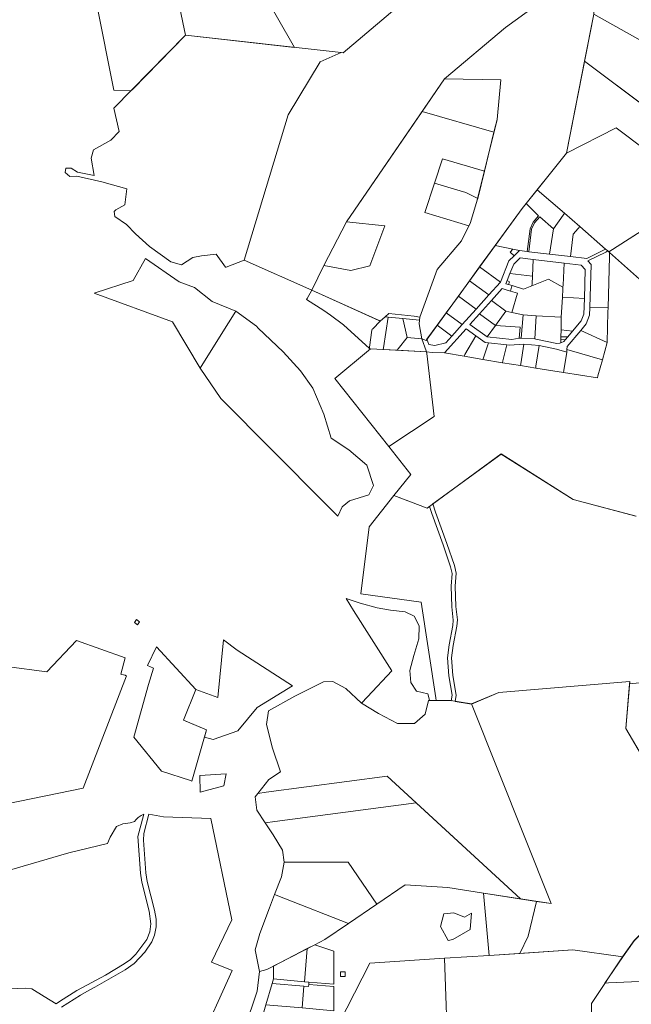
# Model space of a CAD drawing. Units: millimetres. Extents: x 1331 to 38040, y -5065 to 26310.
# Drawn here: x 22672 to 24276, y 11212 to 13792 of the extents above; entities that cross this region are included whole.
import ezdxf

# ---------------------------------------------------------------- set-up
doc = ezdxf.new("R2010")
doc.units = ezdxf.units.MM
doc.layers.add('Level 1', color=24, linetype='Continuous', lineweight=0)

msp = doc.modelspace()

# ---------------------------------------------------------------- linework, layer by layer
at = {"layer": 'Level 1', "flags": 128}
for points in [[(22963.3, 13605.5), (22968.2, 13610.5), (23106.5, 13751.7), (23061.8, 13965.4), (23013.6, 14195.4), (22947.5, 14200.7), (22874.8, 14164), (22822.3, 14171.7), (22826.3, 14087.3), (22827.4, 14064.7), (22918.7, 13607.5)], [(22963.3, 13605.5), (22968.2, 13610.5), (23106.5, 13751.7), (23061.8, 13965.4), (23013.6, 14195.4), (22947.5, 14200.7), (22874.8, 14164), (22822.3, 14171.7), (22826.3, 14087.3), (22827.4, 14064.7), (22918.7, 13607.5)], [(23061.8, 13965.4), (23106.5, 13751.7), (23392.2, 13719.7), (23125.1, 14186.5), (23013.6, 14195.4)], [(23061.8, 13965.4), (23106.5, 13751.7), (23392.2, 13719.7), (23125.1, 14186.5), (23013.6, 14195.4)], [(24177.1, 13806.8), (24478.1, 13638.2), (24705.2, 13348.9), (24703.5, 13339.9), (24653.9, 13308.5), (24423.4, 13309.8), (24413.9, 13309.8), (24216.5, 13184.1), (24219, 13182), (24305.5, 13105.7), (24628.4, 13295.6), (24647.8, 13297.1), (24649.5, 13298), (24707.5, 13334), (24711.7, 13351.9), (24730.8, 13373.2), (24756.3, 13420.8), (24498.3, 13978.9), (24185, 13906.5)], [(24177.1, 13806.8), (24478.1, 13638.2), (24705.2, 13348.9), (24703.5, 13339.9), (24653.9, 13308.5), (24423.4, 13309.8), (24413.9, 13309.8), (24216.5, 13184.1), (24219, 13182), (24305.5, 13105.7), (24628.4, 13295.6), (24647.8, 13297.1), (24649.5, 13298), (24707.5, 13334), (24711.7, 13351.9), (24730.8, 13373.2), (24756.3, 13420.8), (24498.3, 13978.9), (24185, 13906.5)], [(23807.9, 13949.2), (23519.9, 13705.3), (23514.5, 13706), (23460.1, 13681.7), (23375.4, 13543.2), (23260.1, 13162.2), (23437.8, 13083.6), (23469.7, 13148.3), (23529.1, 13262.6), (23786.2, 13637.2), (23946.2, 13772), (24047.6, 13845.8)], [(23807.9, 13949.2), (23519.9, 13705.3), (23514.5, 13706), (23460.1, 13681.7), (23375.4, 13543.2), (23260.1, 13162.2), (23437.8, 13083.6), (23469.7, 13148.3), (23529.1, 13262.6), (23786.2, 13637.2), (23946.2, 13772), (24047.6, 13845.8)], [(23946.2, 13772), (23786.2, 13637.2), (23933.4, 13635.1), (23923.6, 13530.4), (23871.7, 13319.2), (23853.9, 13260.7), (23830.6, 13212.4), (23766.4, 13137.8), (23721.1, 13012.7), (23719.8, 12995.6), (23726.4, 12955.6), (23737.3, 12951.4), (23989.7, 13297.3), (24105.7, 13442.9), (24177.1, 13806.8), (24185, 13906.5), (24047.6, 13845.8)], [(23946.2, 13772), (23786.2, 13637.2), (23933.4, 13635.1), (23923.6, 13530.4), (23871.7, 13319.2), (23853.9, 13260.7), (23830.6, 13212.4), (23766.4, 13137.8), (23721.1, 13012.7), (23719.8, 12995.6), (23726.4, 12955.6), (23737.3, 12951.4), (23989.7, 13297.3), (24105.7, 13442.9), (24177.1, 13806.8), (24185, 13906.5), (24047.6, 13845.8)], [(24177.1, 13806.8), (24152.9, 13683.5), (24653.9, 13308.5), (24703.5, 13339.9), (24705.2, 13348.9), (24478.1, 13638.2)], [(24177.1, 13806.8), (24152.9, 13683.5), (24653.9, 13308.5), (24703.5, 13339.9), (24705.2, 13348.9), (24478.1, 13638.2)], [(23125.5, 13169), (23148.9, 13173.3), (23186.7, 13178.1), (23211.1, 13143.9), (23213.5, 13144.1), (23260.1, 13162.2), (23375.4, 13543.2), (23460.1, 13681.7), (23514.5, 13706), (23106.5, 13751.7), (22918.8, 13560.1), (22932.6, 13499.6), (22911.1, 13477), (22865.6, 13451.4), (22859.5, 13429.7), (22866.7, 13383.8), (22823.6, 13392.4), (22806.3, 13402.8), (22792.5, 13403), (22790.5, 13391.9), (22802.9, 13381.3), (22821.4, 13381.8), (22886.9, 13367.6), (22952.9, 13348.9), (22947.7, 13306.7), (22923.8, 13293.7), (22919.5, 13289.3), (22921.2, 13276.3), (22952, 13255.3), (22975.1, 13231.5), (23012.4, 13198.3), (23068.1, 13157.7), (23095.9, 13149.8)], [(23125.5, 13169), (23148.9, 13173.3), (23186.7, 13178.1), (23211.1, 13143.9), (23213.5, 13144.1), (23260.1, 13162.2), (23375.4, 13543.2), (23460.1, 13681.7), (23514.5, 13706), (23106.5, 13751.7), (22918.8, 13560.1), (22932.6, 13499.6), (22911.1, 13477), (22865.6, 13451.4), (22859.5, 13429.7), (22866.7, 13383.8), (22823.6, 13392.4), (22806.3, 13402.8), (22792.5, 13403), (22790.5, 13391.9), (22802.9, 13381.3), (22821.4, 13381.8), (22886.9, 13367.6), (22952.9, 13348.9), (22947.7, 13306.7), (22923.8, 13293.7), (22919.5, 13289.3), (22921.2, 13276.3), (22952, 13255.3), (22975.1, 13231.5), (23012.4, 13198.3), (23068.1, 13157.7), (23095.9, 13149.8)], [(24152.9, 13683.5), (24105.7, 13442.9), (24236.1, 13508.6), (24388.1, 13394.8), (24386.2, 13296.1), (24386.1, 13292.2), (24413.9, 13309.8), (24423.3, 13309.8), (24653.9, 13308.4)], [(24152.9, 13683.5), (24105.7, 13442.9), (24236.1, 13508.6), (24388.1, 13394.8), (24386.2, 13296.1), (24386.1, 13292.2), (24413.9, 13309.8), (24423.3, 13309.8), (24653.9, 13308.4)], [(23786.2, 13637.2), (23727.5, 13551.6), (23915.6, 13497.9), (23923.6, 13530.4), (23933.4, 13635.1)], [(23786.2, 13637.2), (23727.5, 13551.6), (23915.6, 13497.9), (23923.6, 13530.4), (23933.4, 13635.1)], [(23727.4, 13551.6), (23529.1, 13262.6), (23629.5, 13251.8), (23589.8, 13147.4), (23539.9, 13135.3), (23469.6, 13148.3), (23437.8, 13083.5), (23614.6, 13003.5), (23617.3, 13002.3), (23630, 13013.8), (23639.9, 13022.6), (23706.5, 13015), (23721.1, 13012.7), (23766.4, 13137.8), (23830.6, 13212.4), (23849.8, 13252.1), (23734.4, 13287.2), (23759.7, 13363.7), (23781, 13428.1), (23890.3, 13395), (23915.6, 13497.9)], [(23727.4, 13551.6), (23529.1, 13262.6), (23629.5, 13251.8), (23589.8, 13147.4), (23539.9, 13135.3), (23469.6, 13148.3), (23437.8, 13083.5), (23614.6, 13003.5), (23617.3, 13002.3), (23630, 13013.8), (23639.9, 13022.6), (23706.5, 13015), (23721.1, 13012.7), (23766.4, 13137.8), (23830.6, 13212.4), (23849.8, 13252.1), (23734.4, 13287.2), (23759.7, 13363.7), (23781, 13428.1), (23890.3, 13395), (23915.6, 13497.9)], [(24236.1, 13508.6), (24105.7, 13442.9), (24029.2, 13346.6), (24100.3, 13285), (24140.6, 13250), (24208.5, 13191.1), (24214.3, 13186.1), (24216.5, 13184.1), (24386.1, 13292.2), (24386.2, 13296.1), (24388.1, 13394.8)], [(24236.1, 13508.6), (24105.7, 13442.9), (24029.2, 13346.6), (24100.3, 13285), (24140.6, 13250), (24208.5, 13191.1), (24214.3, 13186.1), (24216.5, 13184.1), (24386.1, 13292.2), (24386.2, 13296.1), (24388.1, 13394.8)], [(23781, 13428.1), (23759.7, 13363.7), (23803.1, 13350.5), (23841.8, 13339.2), (23872.9, 13324.1), (23890.3, 13395)], [(23781, 13428.1), (23759.7, 13363.7), (23803.1, 13350.5), (23841.8, 13339.2), (23872.9, 13324.1), (23890.3, 13395)], [(23759.7, 13363.7), (23734.4, 13287.2), (23849.8, 13252.1), (23853.9, 13260.7), (23871.7, 13319.2), (23872.9, 13324.1), (23841.8, 13339.2), (23803.1, 13350.5)], [(23759.7, 13363.7), (23734.4, 13287.2), (23849.8, 13252.1), (23853.9, 13260.7), (23871.7, 13319.2), (23872.9, 13324.1), (23841.8, 13339.2), (23803.1, 13350.5)], [(24029.1, 13346.7), (24000.3, 13310.5), (24032.6, 13278.5), (24018.3, 13261.8), (24010.5, 13244.4), (24002.6, 13184.8), (24006.6, 13184.3), (24014.4, 13243.3), (24021.7, 13259.6), (24035.6, 13275.9), (24071.7, 13244.5), (24096.8, 13280.1), (24100.3, 13285)], [(24029.1, 13346.7), (24000.3, 13310.5), (24032.6, 13278.5), (24018.3, 13261.8), (24010.5, 13244.4), (24002.6, 13184.8), (24006.6, 13184.3), (24014.4, 13243.3), (24021.7, 13259.6), (24035.6, 13275.9), (24071.7, 13244.5), (24096.8, 13280.1), (24100.3, 13285)], [(24000.3, 13310.5), (23989.7, 13297.3), (23919.1, 13200.6), (23964.8, 13191), (23982.4, 13187.1), (24002.6, 13184.8), (24010.5, 13244.4), (24018.3, 13261.8), (24032.6, 13278.5)], [(24000.3, 13310.5), (23989.7, 13297.3), (23919.1, 13200.6), (23964.8, 13191), (23982.4, 13187.1), (24002.6, 13184.8), (24010.5, 13244.4), (24018.3, 13261.8), (24032.6, 13278.5)], [(24035.6, 13275.9), (24021.7, 13259.6), (24014.4, 13243.3), (24006.6, 13184.3), (24060.8, 13178), (24071.7, 13244.5)], [(24035.6, 13275.9), (24021.7, 13259.6), (24014.4, 13243.3), (24006.6, 13184.3), (24060.8, 13178), (24071.7, 13244.5)], [(24100.3, 13285), (24096.8, 13280.1), (24071.7, 13244.5), (24060.8, 13178), (24116.7, 13171.5), (24123.7, 13230.5), (24136.7, 13245.5), (24140.6, 13250)], [(24100.3, 13285), (24096.8, 13280.1), (24071.7, 13244.5), (24060.8, 13178), (24116.7, 13171.5), (24123.7, 13230.5), (24136.7, 13245.5), (24140.6, 13250)], [(23629.4, 13251.8), (23529.1, 13262.6), (23469.7, 13148.3), (23539.9, 13135.4), (23589.9, 13147.4)], [(23629.4, 13251.8), (23529.1, 13262.6), (23469.7, 13148.3), (23539.9, 13135.4), (23589.9, 13147.4)], [(24140.6, 13250), (24136.7, 13245.5), (24123.7, 13230.5), (24116.7, 13171.5), (24159.4, 13166.6), (24203.2, 13188.4), (24208.5, 13191.1)], [(24140.6, 13250), (24136.7, 13245.5), (24123.7, 13230.5), (24116.7, 13171.5), (24159.4, 13166.6), (24203.2, 13188.4), (24208.5, 13191.1)], [(23919.1, 13200.6), (23878, 13144.2), (23932.3, 13104.6), (23954.8, 13160.3), (23968.7, 13173.8), (23958, 13183.4), (23964.8, 13191)], [(23919.1, 13200.6), (23878, 13144.2), (23932.3, 13104.6), (23954.8, 13160.3), (23968.7, 13173.8), (23958, 13183.4), (23964.8, 13191)], [(23964.8, 13191), (23958, 13183.4), (23968.7, 13173.8), (23982.4, 13187.1)], [(23964.8, 13191), (23958, 13183.4), (23968.7, 13173.8), (23982.4, 13187.1)], [(22866.7, 13075.7), (23072.7, 13000.1), (23145, 12878.9), (23200.1, 12967), (23238.7, 13028.8), (23176.6, 13054), (23130, 13090.8), (23090, 13104.9), (23001.7, 13166.3), (22969.2, 13109.2)], [(22866.7, 13075.7), (23072.7, 13000.1), (23145, 12878.9), (23200.1, 12967), (23238.7, 13028.8), (23176.6, 13054), (23130, 13090.8), (23090, 13104.9), (23001.7, 13166.3), (22969.2, 13109.2)], [(23967.5, 13151.8), (23957.5, 13127.2), (24016.4, 13120.3), (24018.6, 13163.8), (23984, 13167.8)], [(23967.5, 13151.8), (23957.5, 13127.2), (24016.4, 13120.3), (24018.6, 13163.8), (23984, 13167.8)], [(24018.6, 13163.8), (24016.4, 13120.3), (24015.4, 13100.1), (24015.2, 13095.1), (24058.8, 13112.6), (24096.5, 13091.2), (24096.7, 13096.2), (24100.1, 13154.3)], [(24018.6, 13163.8), (24016.4, 13120.3), (24015.4, 13100.1), (24015.2, 13095.1), (24058.8, 13112.6), (24096.5, 13091.2), (24096.7, 13096.2), (24100.1, 13154.3)], [(24162.1, 13160.1), (24170.2, 13150.8), (24167, 13038.4), (24214.8, 13037.1), (24218.7, 13172), (24219, 13182), (24216.5, 13184.1), (24214.3, 13186.1), (24208.9, 13183.4)], [(24162.1, 13160.1), (24170.2, 13150.8), (24167, 13038.4), (24214.8, 13037.1), (24218.7, 13172), (24219, 13182), (24216.5, 13184.1), (24214.3, 13186.1), (24208.9, 13183.4)], [(23878, 13144.2), (23851.8, 13108.3), (23902.4, 13071.4), (23932.3, 13104.6)], [(23878, 13144.2), (23851.8, 13108.3), (23902.4, 13071.4), (23932.3, 13104.6)], [(24100.1, 13154.3), (24096.7, 13096.2), (24096.5, 13091.2), (24096.2, 13086.2), (24094.9, 13065.2), (24152.6, 13061.8), (24154.8, 13137.5), (24144.7, 13149.1)], [(24100.1, 13154.3), (24096.7, 13096.2), (24096.5, 13091.2), (24096.2, 13086.2), (24094.9, 13065.2), (24152.6, 13061.8), (24154.8, 13137.5), (24144.7, 13149.1)], [(23957.5, 13127.2), (23949.8, 13108.4), (23956.2, 13105.7), (23953.7, 13098.1), (23963, 13095.3), (23993.2, 13086.2), (24015.2, 13095.1), (24015.4, 13100.1), (24016.4, 13120.3)], [(23957.5, 13127.2), (23949.8, 13108.4), (23956.2, 13105.7), (23953.7, 13098.1), (23963, 13095.3), (23993.2, 13086.2), (24015.2, 13095.1), (24015.4, 13100.1), (24016.4, 13120.3)], [(23963, 13095.3), (23961.8, 13091.5), (23958.7, 13081), (23977.4, 13075.3), (23962.1, 13024.6), (23992.5, 13018.4), (24026.1, 13016.5), (24091.9, 13012.6), (24094.9, 13065.2), (24096.2, 13086.2), (24096.5, 13091.2), (24058.8, 13112.6), (24015.2, 13095.1), (23993.2, 13086.2)], [(23963, 13095.3), (23961.8, 13091.5), (23958.7, 13081), (23977.4, 13075.3), (23962.1, 13024.6), (23992.5, 13018.4), (24026.1, 13016.5), (24091.9, 13012.6), (24094.9, 13065.2), (24096.2, 13086.2), (24096.5, 13091.2), (24058.8, 13112.6), (24015.2, 13095.1), (23993.2, 13086.2)], [(23851.8, 13108.3), (23822.3, 13067.9), (23868.8, 13034), (23902.4, 13071.4)], [(23851.8, 13108.3), (23822.3, 13067.9), (23868.8, 13034), (23902.4, 13071.4)], [(23937, 13087.5), (23908.7, 13056), (23946.9, 13028.2), (23962.1, 13024.6), (23977.4, 13075.3), (23958.7, 13081), (23950.3, 13083.5)], [(23937, 13087.5), (23908.7, 13056), (23946.9, 13028.2), (23962.1, 13024.6), (23977.4, 13075.3), (23958.7, 13081), (23950.3, 13083.5)], [(23949.8, 13108.4), (23946.5, 13100.3), (23953.7, 13098.1), (23956.2, 13105.7)], [(23949.8, 13108.4), (23946.5, 13100.3), (23953.7, 13098.1), (23956.2, 13105.7)], [(23437.8, 13083.6), (23425.8, 13061.5), (23424.2, 13058.6), (23469.2, 13030.2), (23486.6, 13018), (23520.8, 12992.3), (23588.8, 12930.3), (23589.2, 12933.7), (23595.3, 12978.2), (23595.7, 12981.3), (23598, 12982.2), (23617.3, 13002.3), (23613.7, 13003.9)], [(23437.8, 13083.6), (23425.8, 13061.5), (23424.2, 13058.6), (23469.2, 13030.2), (23486.6, 13018), (23520.8, 12992.3), (23588.8, 12930.3), (23589.2, 12933.7), (23595.3, 12978.2), (23595.7, 12981.3), (23598, 12982.2), (23617.3, 13002.3), (23613.7, 13003.9)], [(23822.3, 13067.9), (23790, 13023.7), (23831.9, 12993.1), (23868.8, 13034)], [(23822.3, 13067.9), (23790, 13023.7), (23831.9, 12993.1), (23868.8, 13034)], [(24094.9, 13065.2), (24091.9, 13012.6), (24091.4, 12979.9), (24121.8, 12975.9), (24144.7, 13002.8), (24151.4, 13020.4), (24152.6, 13061.8)], [(24094.9, 13065.2), (24091.9, 13012.6), (24091.4, 12979.9), (24121.8, 12975.9), (24144.7, 13002.8), (24151.4, 13020.4), (24152.6, 13061.8)], [(23908.7, 13056), (23877.6, 13021.4), (23919.5, 12990.7), (23946.9, 13028.2)], [(23908.7, 13056), (23877.6, 13021.4), (23919.5, 12990.7), (23946.9, 13028.2)], [(24167, 13038.4), (24166.4, 13017.5), (24157.7, 12995.1), (24143.2, 12978), (24212.2, 12946.5), (24214.5, 13026.7), (24214.8, 13037.1)], [(24167, 13038.4), (24166.4, 13017.5), (24157.7, 12995.1), (24143.2, 12978), (24212.2, 12946.5), (24214.5, 13026.7), (24214.8, 13037.1)], [(23238.7, 13028.8), (23200.1, 12967), (23145, 12878.9), (23198.8, 12799.4), (23472, 12525), (23505.9, 12491), (23517.2, 12515.2), (23536.5, 12531), (23587.3, 12547.3), (23599.5, 12571.6), (23581.8, 12624.9), (23535, 12664.7), (23488.2, 12695.2), (23469.6, 12758.1), (23440.3, 12826.4), (23408.2, 12872.3), (23362.8, 12922), (23297.2, 12984.1), (23292.4, 12989.1)], [(23238.7, 13028.8), (23200.1, 12967), (23145, 12878.9), (23198.8, 12799.4), (23472, 12525), (23505.9, 12491), (23517.2, 12515.2), (23536.5, 12531), (23587.3, 12547.3), (23599.5, 12571.6), (23581.8, 12624.9), (23535, 12664.7), (23488.2, 12695.2), (23469.6, 12758.1), (23440.3, 12826.4), (23408.2, 12872.3), (23362.8, 12922), (23297.2, 12984.1), (23292.4, 12989.1)], [(23595.7, 12981.3), (23595.3, 12978.2), (23589.2, 12933.7), (23588.8, 12930.3), (23592, 12930.1), (23625.2, 12928.2), (23625.8, 12932.1), (23638.4, 13012.9), (23633.3, 13013.5), (23630, 13013.8), (23617.3, 13002.3), (23598, 12982.2)], [(23595.7, 12981.3), (23595.3, 12978.2), (23589.2, 12933.7), (23588.8, 12930.3), (23592, 12930.1), (23625.2, 12928.2), (23625.8, 12932.1), (23638.4, 13012.9), (23633.3, 13013.5), (23630, 13013.8), (23617.3, 13002.3), (23598, 12982.2)], [(23638.4, 13012.9), (23625.8, 12932.1), (23625.2, 12928.2), (23661.3, 12926.2), (23664.1, 12929.8), (23687.6, 12959.5), (23676.8, 13009.1)], [(23638.4, 13012.9), (23625.8, 12932.1), (23625.2, 12928.2), (23661.3, 12926.2), (23664.1, 12929.8), (23687.6, 12959.5), (23676.8, 13009.1)], [(23639.9, 13022.6), (23630, 13013.8), (23633.3, 13013.5), (23638.4, 13012.9), (23676.8, 13009.1), (23720.5, 13004.7), (23721.1, 13012.7), (23706.5, 13015)], [(23639.9, 13022.6), (23630, 13013.8), (23633.3, 13013.5), (23638.4, 13012.9), (23676.8, 13009.1), (23720.5, 13004.7), (23721.1, 13012.7), (23706.5, 13015)], [(23676.8, 13009.1), (23687.6, 12959.5), (23726.4, 12955.6), (23719.8, 12995.6), (23720.5, 13004.7)], [(23676.8, 13009.1), (23687.6, 12959.5), (23726.4, 12955.6), (23719.8, 12995.6), (23720.5, 13004.7)], [(23790, 13023.7), (23766.4, 12991.3), (23805, 12963.1), (23831.9, 12993.1)], [(23790, 13023.7), (23766.4, 12991.3), (23805, 12963.1), (23831.9, 12993.1)], [(23877.6, 13021.4), (23852.6, 12993.6), (23897.7, 12960.7), (23919.5, 12990.7)], [(23877.6, 13021.4), (23852.6, 12993.6), (23897.7, 12960.7), (23919.5, 12990.7)], [(23946.9, 13028.2), (23919.5, 12990.7), (23984.6, 12986.6), (23981.9, 12957.2), (23986.9, 12957.5), (23992.5, 13018.4), (23962.1, 13024.6)], [(23946.9, 13028.2), (23919.5, 12990.7), (23984.6, 12986.6), (23981.9, 12957.2), (23986.9, 12957.5), (23992.5, 13018.4), (23962.1, 13024.6)], [(23992.5, 13018.4), (23986.9, 12957.5), (24022.6, 12955.5), (24026.1, 13016.5)], [(23992.5, 13018.4), (23986.9, 12957.5), (24022.6, 12955.5), (24026.1, 13016.5)], [(24026.1, 13016.5), (24022.6, 12955.5), (24025.6, 12955.3), (24080.5, 12943.6), (24088.3, 12944.5), (24090.9, 12945.5), (24091, 12953.6), (24091.1, 12960.8), (24091.4, 12979.9), (24091.9, 13012.6)], [(24026.1, 13016.5), (24022.6, 12955.5), (24025.6, 12955.3), (24080.5, 12943.6), (24088.3, 12944.5), (24090.9, 12945.5), (24091, 12953.6), (24091.1, 12960.8), (24091.4, 12979.9), (24091.9, 13012.6)], [(23766.4, 12991.3), (23739.6, 12954.6), (23744.6, 12941.1), (23760.5, 12938.4), (23789.1, 12945.4), (23805, 12963.1)], [(23766.4, 12991.3), (23739.6, 12954.6), (23744.6, 12941.1), (23760.5, 12938.4), (23789.1, 12945.4), (23805, 12963.1)], [(23842.5, 12982.4), (23785.5, 12919), (23837, 12910.2), (23839.5, 12914.6), (23867.7, 12964.1)], [(23842.5, 12982.4), (23785.5, 12919), (23837, 12910.2), (23839.5, 12914.6), (23867.7, 12964.1)], [(23919.5, 12990.7), (23897.7, 12960.7), (23962, 12954.2), (23981.9, 12957.2), (23984.6, 12986.6)], [(23919.5, 12990.7), (23897.7, 12960.7), (23962, 12954.2), (23981.9, 12957.2), (23984.6, 12986.6)], [(23687.6, 12959.5), (23664.1, 12929.8), (23661.3, 12926.2), (23738.5, 12921.9), (23738.1, 12924.3), (23726.4, 12955.6)], [(23687.6, 12959.5), (23664.1, 12929.8), (23661.3, 12926.2), (23738.5, 12921.9), (23738.1, 12924.3), (23726.4, 12955.6)], [(23867.7, 12964.1), (23839.5, 12914.6), (23837, 12910.2), (23886.7, 12901.8), (23888.3, 12906.5), (23901.4, 12945.3), (23892.1, 12946.2)], [(23867.7, 12964.1), (23839.5, 12914.6), (23837, 12910.2), (23886.7, 12901.8), (23888.3, 12906.5), (23901.4, 12945.3), (23892.1, 12946.2)], [(24091.1, 12960.8), (24091, 12953.6), (24102.8, 12953.7), (24108.9, 12960.9)], [(24091.1, 12960.8), (24091, 12953.6), (24102.8, 12953.7), (24108.9, 12960.9)], [(24091.4, 12979.9), (24091.1, 12960.8), (24108.9, 12960.9), (24121.8, 12975.9)], [(24091.4, 12979.9), (24091.1, 12960.8), (24108.9, 12960.9), (24121.8, 12975.9)], [(24143.2, 12978), (24107.4, 12935.9), (24107, 12928.2), (24199.8, 12901.2), (24212.2, 12946.5)], [(24143.2, 12978), (24107.4, 12935.9), (24107, 12928.2), (24199.8, 12901.2), (24212.2, 12946.5)], [(23586.7, 12925.7), (23498.2, 12852), (23639.4, 12673.8), (23759, 12752.2), (23739.1, 12917.5), (23738.5, 12921.9), (23592, 12930.1)], [(23586.7, 12925.7), (23498.2, 12852), (23639.4, 12673.8), (23759, 12752.2), (23739.1, 12917.5), (23738.5, 12921.9), (23592, 12930.1)], [(23901.4, 12945.3), (23888.3, 12906.5), (23886.7, 12901.8), (23937.6, 12893.1), (23938.8, 12898), (23949.6, 12940.4)], [(23901.4, 12945.3), (23888.3, 12906.5), (23886.7, 12901.8), (23937.6, 12893.1), (23938.8, 12898), (23949.6, 12940.4)], [(23949.6, 12940.4), (23938.8, 12898), (23937.6, 12893.1), (23984.9, 12885.7), (23985.7, 12890.6), (23993.8, 12942.1), (23956.2, 12939.7)], [(23949.6, 12940.4), (23938.8, 12898), (23937.6, 12893.1), (23984.9, 12885.7), (23985.7, 12890.6), (23993.8, 12942.1), (23956.2, 12939.7)], [(23993.8, 12942.1), (23985.7, 12890.6), (23984.9, 12885.7), (24025, 12879.4), (24025.7, 12884.4), (24034.2, 12938.1)], [(23993.8, 12942.1), (23985.7, 12890.6), (23984.9, 12885.7), (24025, 12879.4), (24025.7, 12884.4), (24034.2, 12938.1)], [(24034.2, 12938.1), (24025.7, 12884.4), (24025, 12879.4), (24098.3, 12867.9), (24099, 12872.8), (24106.5, 12920.5), (24079.8, 12928.4)], [(24034.2, 12938.1), (24025.7, 12884.4), (24025, 12879.4), (24098.3, 12867.9), (24099, 12872.8), (24106.5, 12920.5), (24079.8, 12928.4)], [(24091, 12953.6), (24090.9, 12945.5), (24098.5, 12948.6), (24102.8, 12953.7)], [(24091, 12953.6), (24090.9, 12945.5), (24098.5, 12948.6), (24102.8, 12953.7)], [(24107, 12928.2), (24106.5, 12920.5), (24099, 12872.8), (24098.3, 12867.9), (24186.9, 12854), (24188.2, 12858.8), (24199.8, 12901.2)], [(24107, 12928.2), (24106.5, 12920.5), (24099, 12872.8), (24098.3, 12867.9), (24186.9, 12854), (24188.2, 12858.8), (24199.8, 12901.2)], [(23653.2, 12545.5), (23588, 12463.1), (23566.1, 12287.5), (23725, 12265.3), (23762.8, 12014.9), (23763.9, 12007.7), (23801.4, 12007.7), (23803.1, 12007.4), (23805.5, 12022.2), (23797.3, 12072.4), (23794, 12120.1), (23798, 12153.9), (23808.1, 12204.2), (23808.9, 12218.9), (23804.7, 12253.6), (23802.9, 12307.8), (23805.8, 12340.6), (23801.6, 12358.5), (23782.4, 12416.3), (23752.2, 12498), (23746.1, 12516.7), (23740, 12512.3), (23667.2, 12540.1)], [(23653.2, 12545.5), (23588, 12463.1), (23566.1, 12287.5), (23725, 12265.3), (23762.8, 12014.9), (23763.9, 12007.7), (23801.4, 12007.7), (23803.1, 12007.4), (23805.5, 12022.2), (23797.3, 12072.4), (23794, 12120.1), (23798, 12153.9), (23808.1, 12204.2), (23808.9, 12218.9), (23804.7, 12253.6), (23802.9, 12307.8), (23805.8, 12340.6), (23801.6, 12358.5), (23782.4, 12416.3), (23752.2, 12498), (23746.1, 12516.7), (23740, 12512.3), (23667.2, 12540.1)], [(23527.5, 12275.7), (23547.5, 12244.1), (23648, 12085.3), (23583.6, 12017.9), (23567.8, 12001.3), (23612.4, 11974), (23662.4, 11947.4), (23707.1, 11947.3), (23735.4, 11971.8), (23743.5, 12007.6), (23746.6, 12008.6), (23741.8, 12025.3), (23712.8, 12032.5), (23697.6, 12054.7), (23695, 12086.2), (23705.1, 12126.3), (23718.8, 12169.6), (23719.4, 12204), (23705.9, 12229.1), (23682.8, 12240.6), (23644.6, 12244.6), (23609.4, 12250.8), (23565, 12262.9)], [(23527.5, 12275.7), (23547.5, 12244.1), (23648, 12085.3), (23583.6, 12017.9), (23567.8, 12001.3), (23612.4, 11974), (23662.4, 11947.4), (23707.1, 11947.3), (23735.4, 11971.8), (23743.5, 12007.6), (23746.6, 12008.6), (23741.8, 12025.3), (23712.8, 12032.5), (23697.6, 12054.7), (23695, 12086.2), (23705.1, 12126.3), (23718.8, 12169.6), (23719.4, 12204), (23705.9, 12229.1), (23682.8, 12240.6), (23644.6, 12244.6), (23609.4, 12250.8), (23565, 12262.9)], [(22978.2, 12220.2), (22972.5, 12212.5), (22980.4, 12206.7), (22986.1, 12214.3)], [(22978.2, 12220.2), (22972.5, 12212.5), (22980.4, 12206.7), (22986.1, 12214.3)], [(22820.6, 12165.3), (22742.6, 12083.1), (22637, 12097.3), (22616.7, 12098.6), (22449.4, 12090.2), (22569.2, 11722.7), (22838.1, 11778.1), (22952.1, 12072.8), (22949.1, 12073.7), (22948.1, 12074), (22939.8, 12076.4), (22936.9, 12077.2), (22948.3, 12120)], [(22820.6, 12165.3), (22742.6, 12083.1), (22637, 12097.3), (22616.7, 12098.6), (22449.4, 12090.2), (22569.2, 11722.7), (22838.1, 11778.1), (22952.1, 12072.8), (22949.1, 12073.7), (22948.1, 12074), (22939.8, 12076.4), (22936.9, 12077.2), (22948.3, 12120)], [(23179, 11905.7), (23243.6, 11928.6), (23294.4, 11989.3), (23386.8, 12046.5), (23241.9, 12139.5), (23206.5, 12167.3), (23191.2, 12015.9), (23133.2, 12036.8), (23101, 11956.8), (23161.5, 11931.1), (23156, 11912)], [(23179, 11905.7), (23243.6, 11928.6), (23294.4, 11989.3), (23386.8, 12046.5), (23241.9, 12139.5), (23206.5, 12167.3), (23191.2, 12015.9), (23133.2, 12036.8), (23101, 11956.8), (23161.5, 11931.1), (23156, 11912)], [(22970.9, 11911.4), (23043.3, 11823), (23119.8, 11797.9), (23123, 11796.8), (23161.4, 11930.9), (23157.5, 11932.6), (23101, 11956.8), (23133.2, 12036.8), (23030.3, 12148.5), (23007.1, 12099.4), (23022.2, 12092.3), (23009.3, 12049.7)], [(22970.9, 11911.4), (23043.3, 11823), (23119.8, 11797.9), (23123, 11796.8), (23161.4, 11930.9), (23157.5, 11932.6), (23101, 11956.8), (23133.2, 12036.8), (23030.3, 12148.5), (23007.1, 12099.4), (23022.2, 12092.3), (23009.3, 12049.7)], [(24451.6, 12098.2), (24438.5, 12096), (24423, 12071.7), (24417.8, 12066.7), (24271.1, 12051.5), (24261.4, 11934.8), (24387.3, 11720.7), (24397, 11720.5), (24673, 11714.7), (24782.3, 12155)], [(24451.6, 12098.2), (24438.5, 12096), (24423, 12071.7), (24417.8, 12066.7), (24271.1, 12051.5), (24261.4, 11934.8), (24387.3, 11720.7), (24397, 11720.5), (24673, 11714.7), (24782.3, 12155)], [(23802, 12008), (23760.5, 12007.7), (23743.5, 12007.6), (23735.4, 11971.8), (23707.1, 11947.3), (23662.4, 11947.4), (23612.4, 11974), (23567.8, 12001.3), (23527.2, 12039.7), (23492.5, 12057.7), (23468.5, 12056.7), (23393.2, 12019.1), (23324.6, 11981.2), (23319.2, 11944.9), (23334.7, 11882.6), (23355.5, 11820.6), (23325.3, 11801.2), (23296.2, 11764.6), (23318.1, 11767.5), (23635.5, 11809.6), (23985, 11488.1), (24066, 11475.5), (23856.6, 11998.9)], [(23802, 12008), (23760.5, 12007.7), (23743.5, 12007.6), (23735.4, 11971.8), (23707.1, 11947.3), (23662.4, 11947.4), (23612.4, 11974), (23567.8, 12001.3), (23527.2, 12039.7), (23492.5, 12057.7), (23468.5, 12056.7), (23393.2, 12019.1), (23324.6, 11981.2), (23319.2, 11944.9), (23334.7, 11882.6), (23355.5, 11820.6), (23325.3, 11801.2), (23296.2, 11764.6), (23318.1, 11767.5), (23635.5, 11809.6), (23985, 11488.1), (24066, 11475.5), (23856.6, 11998.9)], [(23856.6, 11998.9), (24066, 11475.5), (24027.5, 11481.5), (24005.4, 11390), (23983.3, 11345), (24122.5, 11354.5), (24247.1, 11336.7), (24252.5, 11335.8), (24283.2, 11378.5), (24306.1, 11401.2), (24320.5, 11411.2), (24377.1, 11441.6), (24390.7, 11450.4), (24396.1, 11461.6), (24390.7, 11706.3), (24388.6, 11718.6), (24261.4, 11934.8), (24271.6, 12057.4), (23928.2, 12029.2)], [(23856.6, 11998.9), (24066, 11475.5), (24027.5, 11481.5), (24005.4, 11390), (23983.3, 11345), (24122.5, 11354.5), (24247.1, 11336.7), (24252.5, 11335.8), (24283.2, 11378.5), (24306.1, 11401.2), (24320.5, 11411.2), (24377.1, 11441.6), (24390.7, 11450.4), (24396.1, 11461.6), (24390.7, 11706.3), (24388.6, 11718.6), (24261.4, 11934.8), (24271.6, 12057.4), (23928.2, 12029.2)], [(23212.8, 11815.9), (23144.4, 11811), (23145.4, 11768.1), (23207.2, 11784.5)], [(23212.8, 11815.9), (23144.4, 11811), (23145.4, 11768.1), (23207.2, 11784.5)], [(23318.1, 11767.5), (23296.2, 11764.6), (23288.9, 11755.4), (23293.7, 11720.6), (23315.7, 11687.2), (23340.8, 11690.5), (23711.6, 11739.6), (23635.5, 11809.6)], [(23318.1, 11767.5), (23296.2, 11764.6), (23288.9, 11755.4), (23293.7, 11720.6), (23315.7, 11687.2), (23340.8, 11690.5), (23711.6, 11739.6), (23635.5, 11809.6)], [(23711.6, 11739.6), (23340.8, 11690.5), (23315.7, 11687.2), (23336.3, 11655.8), (23360.9, 11615.8), (23365.4, 11584.6), (23385.8, 11584.6), (23533.1, 11584.6), (23608.3, 11474), (23682.7, 11524.5), (23794.5, 11517.6), (23887.8, 11503.1), (23985, 11488.1)], [(23711.6, 11739.6), (23340.8, 11690.5), (23315.7, 11687.2), (23336.3, 11655.8), (23360.9, 11615.8), (23365.4, 11584.6), (23385.8, 11584.6), (23533.1, 11584.6), (23608.3, 11474), (23682.7, 11524.5), (23794.5, 11517.6), (23887.8, 11503.1), (23985, 11488.1)], [(23365.4, 11584.6), (23358.2, 11545.5), (23340.2, 11499.8), (23369, 11488.5), (23534.1, 11423.5), (23608.3, 11474), (23533.1, 11584.6), (23385.8, 11584.6)], [(23365.4, 11584.6), (23358.2, 11545.5), (23340.2, 11499.8), (23369, 11488.5), (23534.1, 11423.5), (23608.3, 11474), (23533.1, 11584.6), (23385.8, 11584.6)], [(23340.2, 11499.8), (23326.5, 11464.9), (23301.2, 11397.2), (23289.4, 11354.2), (23300.4, 11297.5), (23320.2, 11302.6), (23445.9, 11367.8), (23472.1, 11381.4), (23534.1, 11423.5), (23369, 11488.5)], [(23340.2, 11499.8), (23326.5, 11464.9), (23301.2, 11397.2), (23289.4, 11354.2), (23300.4, 11297.5), (23320.2, 11302.6), (23445.9, 11367.8), (23472.1, 11381.4), (23534.1, 11423.5), (23369, 11488.5)], [(23903.3, 11339.5), (23983.3, 11345), (24005.4, 11390), (24027.5, 11481.5), (23887.8, 11503.1)], [(23903.3, 11339.5), (23983.3, 11345), (24005.4, 11390), (24027.5, 11481.5), (23887.8, 11503.1)], [(24396.2, 11475.9), (24396.7, 11461.5), (24390.3, 11450.8), (24377.4, 11441.3), (24320.9, 11410.7), (24306.6, 11400.8), (24283.6, 11378.1), (24253.2, 11335.7), (24206.5, 11267.5), (24216.2, 11268), (24718.4, 11289.4), (24712.5, 11489.3), (24400.7, 11476.1)], [(24396.2, 11475.9), (24396.7, 11461.5), (24390.3, 11450.8), (24377.4, 11441.3), (24320.9, 11410.7), (24306.6, 11400.8), (24283.6, 11378.1), (24253.2, 11335.7), (24206.5, 11267.5), (24216.2, 11268), (24718.4, 11289.4), (24712.5, 11489.3), (24400.7, 11476.1)], [(23784.4, 11449.2), (23775.5, 11415.3), (23795.6, 11379), (23807.4, 11381.4), (23853.5, 11408), (23856.6, 11450.8), (23838.1, 11440.1), (23809.9, 11451.2)], [(23784.4, 11449.2), (23775.5, 11415.3), (23795.6, 11379), (23807.4, 11381.4), (23853.5, 11408), (23856.6, 11450.8), (23838.1, 11440.1), (23809.9, 11451.2)], [(23337.1, 11311.4), (23337.1, 11278), (23418.4, 11270.9), (23425.9, 11357.5)], [(23337.1, 11311.4), (23337.1, 11278), (23418.4, 11270.9), (23425.9, 11357.5)], [(23425.9, 11357.5), (23418.4, 11270.9), (23430.3, 11269.8), (23495.4, 11264.1), (23495.4, 11351.2), (23445.9, 11367.8)], [(23425.9, 11357.5), (23418.4, 11270.9), (23430.3, 11269.8), (23495.4, 11264.1), (23495.4, 11351.2), (23445.9, 11367.8)], [(23590.4, 11319.2), (23448.8, 11044.7), (23507.7, 11047), (23732.9, 11052.2), (23795.4, 11054.1), (23795.2, 11059.6), (23785.4, 11332.5)], [(23590.4, 11319.2), (23448.8, 11044.7), (23507.7, 11047), (23732.9, 11052.2), (23795.4, 11054.1), (23795.2, 11059.6), (23785.4, 11332.5)], [(23795.2, 11059.6), (23795.2, 11054.1), (24169.1, 11062), (24174.2, 11068.7), (24171.3, 11213.9), (24252.5, 11335.8), (24247.1, 11336.7), (24122.5, 11354.5), (23903.3, 11339.5), (23785.4, 11332.5)], [(23795.2, 11059.6), (23795.2, 11054.1), (24169.1, 11062), (24174.2, 11068.7), (24171.3, 11213.9), (24252.5, 11335.8), (24247.1, 11336.7), (24122.5, 11354.5), (23903.3, 11339.5), (23785.4, 11332.5)], [(23320.2, 11302.6), (23300.4, 11297.5), (23294.6, 11246.3), (23261.5, 11147.8), (23283.4, 11146.7), (23298.7, 11146.2), (23302.2, 11158.1), (23317.5, 11210.4), (23333.8, 11266.2), (23337.1, 11278), (23337.1, 11311.4)], [(23320.2, 11302.6), (23300.4, 11297.5), (23294.6, 11246.3), (23261.5, 11147.8), (23283.4, 11146.7), (23298.7, 11146.2), (23302.2, 11158.1), (23317.5, 11210.4), (23333.8, 11266.2), (23337.1, 11278), (23337.1, 11311.4)], [(23337.1, 11278), (23333.8, 11266.2), (23417.3, 11258.9), (23429.3, 11257.9), (23429.8, 11263.8), (23430.3, 11269.8), (23418.4, 11270.9)], [(23337.1, 11278), (23333.8, 11266.2), (23417.3, 11258.9), (23429.3, 11257.9), (23429.8, 11263.8), (23430.3, 11269.8), (23418.4, 11270.9)], [(23513.3, 11296.4), (23513.3, 11284.4), (23525.3, 11284.4), (23525.3, 11296.4)], [(23513.3, 11296.4), (23513.3, 11284.4), (23525.3, 11284.4), (23525.3, 11296.4)], [(23333.8, 11266.2), (23317.5, 11210.4), (23412.4, 11202.1), (23417.3, 11258.9)], [(23333.8, 11266.2), (23317.5, 11210.4), (23412.4, 11202.1), (23417.3, 11258.9)], [(23417.3, 11258.9), (23412.4, 11202.1), (23495.4, 11194.9), (23495.4, 11258.1), (23429.8, 11263.8), (23429.3, 11257.9)], [(23417.3, 11258.9), (23412.4, 11202.1), (23495.4, 11194.9), (23495.4, 11258.1), (23429.8, 11263.8), (23429.3, 11257.9)]]:
    msp.add_lwpolyline(points, close=True, dxfattribs=at)
for points in [[(24305.5, 13105.7), (24219, 13182), (24218.7, 13172), (24214.8, 13037.1), (24214.5, 13026.7), (24212.2, 12946.5), (24199.8, 12901.2), (24188.2, 12858.8), (24186.9, 12854), (24098.3, 12867.9), (24025, 12879.4), (23984.9, 12885.7), (23937.6, 12893.1), (23886.7, 12901.8), (23837, 12910.2), (23785.5, 12919), (23753.1, 12919.9), (23738.5, 12921.9), (23739.1, 12917.5), (23759, 12752.2), (23639.4, 12673.8), (23697.7, 12600.1), (23653.2, 12545.5), (23740, 12512.3), (23934.8, 12654.1), (24123.4, 12534.4), (24288.1, 12490.9)], [(24305.5, 13105.7), (24219, 13182), (24218.7, 13172), (24214.8, 13037.1), (24214.5, 13026.7), (24212.2, 12946.5), (24199.8, 12901.2), (24188.2, 12858.8), (24186.9, 12854), (24098.3, 12867.9), (24025, 12879.4), (23984.9, 12885.7), (23937.6, 12893.1), (23886.7, 12901.8), (23837, 12910.2), (23785.5, 12919), (23753.1, 12919.9), (23738.5, 12921.9), (23739.1, 12917.5), (23759, 12752.2), (23639.4, 12673.8), (23697.7, 12600.1), (23653.2, 12545.5), (23740, 12512.3), (23934.8, 12654.1), (24123.4, 12534.4), (24288.1, 12490.9)], [(24287.9, 12490.7), (24123.4, 12534.4), (23934.7, 12654), (23755.1, 12523.3), (23762.2, 12501.5), (23792.3, 12419.8), (23811.8, 12361.4), (23816.5, 12341.4), (23813.5, 12307.6), (23815.2, 12254.5), (23819.5, 12219.3), (23818.6, 12202.9), (23808.5, 12152.2), (23804.6, 12119.9), (23807.9, 12073.6), (23816.2, 12022.2), (23813.5, 12005.6), (23856.4, 11998.5), (23928.2, 12029.2), (24271.6, 12057.4), (24271.1, 12051.5), (24417.8, 12066.7)], [(24287.9, 12490.7), (24123.4, 12534.4), (23934.7, 12654), (23755.1, 12523.3), (23762.2, 12501.5), (23792.3, 12419.8), (23811.8, 12361.4), (23816.5, 12341.4), (23813.5, 12307.6), (23815.2, 12254.5), (23819.5, 12219.3), (23818.6, 12202.9), (23808.5, 12152.2), (23804.6, 12119.9), (23807.9, 12073.6), (23816.2, 12022.2), (23813.5, 12005.6), (23856.4, 11998.5), (23928.2, 12029.2), (24271.6, 12057.4), (24271.1, 12051.5), (24417.8, 12066.7)], [(22519.3, 11247.4), (22686.7, 11254), (22703.7, 11251.8), (22736.2, 11231.7), (22766.9, 11212.9), (22775.7, 11218.7), (22821.9, 11247.9), (22836.6, 11255.6), (22896.7, 11288.4), (22946, 11317.6), (22961.9, 11329.3), (22976.1, 11343.5), (23004.8, 11381.7), (23012.9, 11401.8), (23015.5, 11422.4), (23011.2, 11455.5), (22991.9, 11531.4), (22988.3, 11555.2), (22981.5, 11651.5), (22996.1, 11706.8), (22996.9, 11709.9), (22990.3, 11706.1), (22982.1, 11701.4), (22977.1, 11695.7), (22972.5, 11690.6), (22961.7, 11687.4), (22942.2, 11684.3), (22925.3, 11677.5), (22908.7, 11649.6), (22902.1, 11633.1), (22800.3, 11608.6), (22467.4, 11512.1)], [(22519.3, 11247.4), (22686.7, 11254), (22703.7, 11251.8), (22736.2, 11231.7), (22766.9, 11212.9), (22775.7, 11218.7), (22821.9, 11247.9), (22836.6, 11255.6), (22896.7, 11288.4), (22946, 11317.6), (22961.9, 11329.3), (22976.1, 11343.5), (23004.8, 11381.7), (23012.9, 11401.8), (23015.5, 11422.4), (23011.2, 11455.5), (22991.9, 11531.4), (22988.3, 11555.2), (22981.5, 11651.5), (22996.1, 11706.8), (22996.9, 11709.9), (22990.3, 11706.1), (22982.1, 11701.4), (22977.1, 11695.7), (22972.5, 11690.6), (22961.7, 11687.4), (22942.2, 11684.3), (22925.3, 11677.5), (22908.7, 11649.6), (22902.1, 11633.1), (22800.3, 11608.6), (22467.4, 11512.1)], [(23139, 11101.2), (23229.1, 11300.1), (23174.7, 11322.1), (23227.9, 11433.4), (23172.7, 11698.7), (23048.8, 11703.1), (23010.6, 11709.9), (22997.4, 11659.5), (22996, 11642), (23002.8, 11556.1), (23006.2, 11533.7), (23025.5, 11458), (23029.3, 11434.6), (23029.7, 11414.5), (23025.4, 11392.6), (23017.9, 11375.3), (22999.5, 11348.7), (22971.8, 11318.7), (22948.4, 11301.8), (22869, 11256.3), (22853.9, 11248.7), (22830.7, 11235.8), (22781.2, 11204.4)], [(23139, 11101.2), (23229.1, 11300.1), (23174.7, 11322.1), (23227.9, 11433.4), (23172.7, 11698.7), (23048.8, 11703.1), (23010.6, 11709.9), (22997.4, 11659.5), (22996, 11642), (23002.8, 11556.1), (23006.2, 11533.7), (23025.5, 11458), (23029.3, 11434.6), (23029.7, 11414.5), (23025.4, 11392.6), (23017.9, 11375.3), (22999.5, 11348.7), (22971.8, 11318.7), (22948.4, 11301.8), (22869, 11256.3), (22853.9, 11248.7), (22830.7, 11235.8), (22781.2, 11204.4)]]:
    msp.add_lwpolyline(points, dxfattribs=at)

doc.saveas('drawing.dxf')
